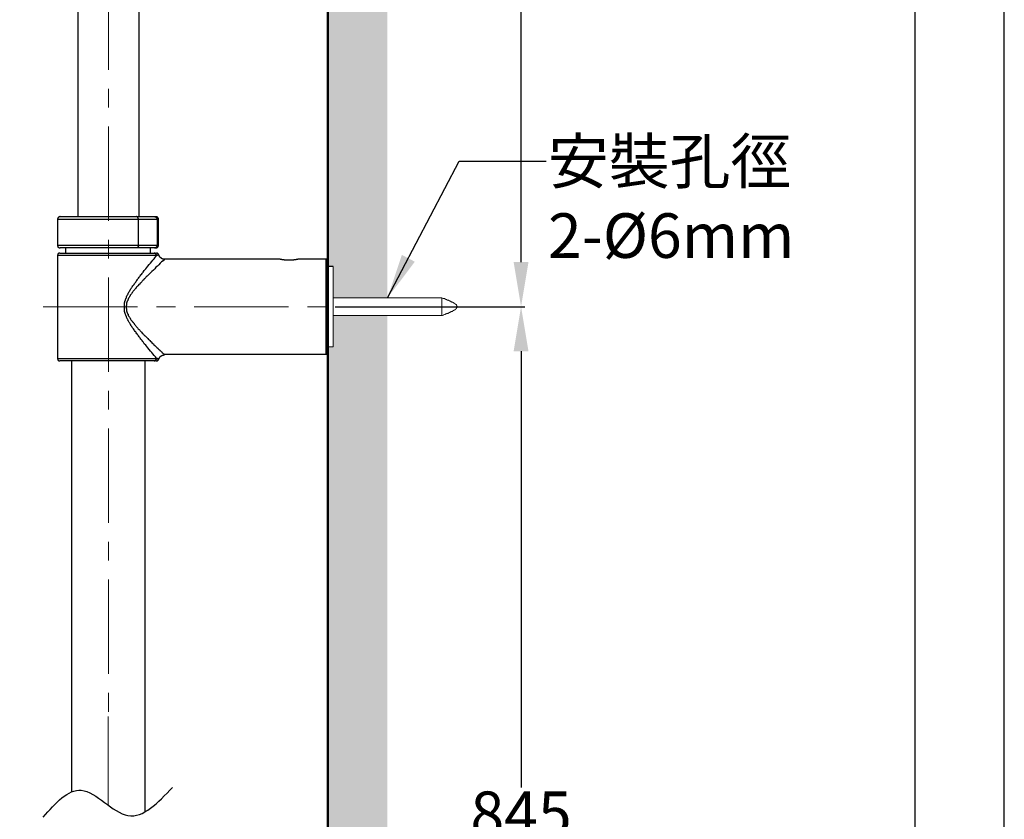
# Model space of a CAD drawing. Units: millimetres. Extents: x -1050 to 210, y 0 to 1782.
# Drawn here: x -121 to 210, y 632 to 901 of the extents above; entities that cross this region are included whole.
import ezdxf

# ---------------------------------------------------------------- set-up
doc = ezdxf.new("R2010")
doc.units = ezdxf.units.MM
doc.header["$PDMODE"] = 3
doc.linetypes.add('CENTER', pattern=[50.8, 31.75, -6.35, 6.35, -6.35])
for name, color, linetype, lineweight in [('中心線', 2, 'CENTER', 18), ('標註線', 3, 'Continuous', 13), ('牆壁線', 130, 'Continuous', 50)]:
    doc.layers.add(name, color=color, linetype=linetype, lineweight=lineweight)
doc.layers.add('繪圖線', color=7, linetype='Continuous')
doc.styles.get("Standard").update_dxf_attribs({"font": 'Microsoft JhengHei.ttf'})
doc.dimstyles.new('ISO-25', dxfattribs={"dimtxt": 15, "dimasz": 15, "dimexe": 1.25, "dimexo": 0.625, "dimgap": 3, "dimtad": 0, "dimtih": 1, "dimtoh": 1, "dimdec": 1, "dimdsep": 46, "dimtxsty": 'Standard', "dimcen": 2.5, "dimclrd": 3, "dimclre": 3, "dimclrt": 2, "dimadec": 0, "dimazin": 2, "dimtfac": 1, "dimtdec": 1, "dimtmove": 0, "dimatfit": 3, "dimfxl": 0, "dimarcsym": 0})

# ---------------------------------------------------------------- blocks, each defined once
blk = doc.blocks.new('*D11')
at = {"layer": 'Defpoints', "color": 0}
for p in [(-121.22, 1107.59), (47.44, 1107.59), (-15.72, 804.21)]:
    blk.add_point(p, dxfattribs=at)
at = {"layer": '標註線', "color": 3, "lineweight": -2}
for p, q in [((-120.6, 1107.59), (48.69, 1107.59)), ((47.44, 1092.59), (47.44, 966.7)), ((47.44, 819.21), (47.44, 945.11)), ((-15.09, 804.21), (48.69, 804.21))]:
    blk.add_line(p, q, dxfattribs=at)
at = {"layer": '標註線', "color": 3}
for points in [[(44.94, 1092.59), (49.94, 1092.59), (47.44, 1107.59)], [(44.94, 819.21), (49.94, 819.21), (47.44, 804.21)]]:
    blk.add_solid(points, dxfattribs=at)
at = {"layer": '標註線', "color": 2, "insert": (47.44, 955.9), "char_height": 15, "attachment_point": 5}
blk.add_mtext('303%%P100', dxfattribs=at)
blk = doc.blocks.new('*D12')
at = {"layer": 'Defpoints', "color": 0}
for p in [(25.96, 804.21), (25.96, 459.17), (47.44, 459.17)]:
    blk.add_point(p, dxfattribs=at)
at = {"layer": '標註線', "color": 3, "lineweight": -2}
for p, q in [((26.59, 804.21), (48.69, 804.21)), ((47.44, 789.21), (47.44, 642.44)), ((47.44, 474.17), (47.44, 620.94)), ((26.59, 459.17), (48.69, 459.17))]:
    blk.add_line(p, q, dxfattribs=at)
at = {"layer": '標註線', "color": 3}
for points in [[(44.94, 789.21), (49.94, 789.21), (47.44, 804.21)], [(44.94, 474.17), (49.94, 474.17), (47.44, 459.17)]]:
    blk.add_solid(points, dxfattribs=at)
at = {"layer": '標註線', "color": 2, "insert": (47.44, 631.69), "char_height": 15, "attachment_point": 5}
blk.add_mtext('845', dxfattribs=at)

msp = doc.modelspace()

# ---------------------------------------------------------------- hatches: boundary and pattern name
at = {"layer": '繪圖線', "lineweight": 0}
h = msp.add_hatch(dxfattribs=at)
h.set_pattern_fill('DOTS', color=256, scale=3)
h.paths.add_polyline_path([(2.44, 1213.21), (-17.56, 1213.21), (-17.56, 817.69), (-15.72, 817.69), (-15.72, 807.21), (2.44, 807.21)])
h.paths.add_polyline_path([(2.44, 801.22), (-15.72, 801.22), (-15.72, 790.74), (-17.56, 790.74), (-17.56, 472.69), (-15.72, 472.69), (-15.72, 462.21), (2.44, 462.21)])
h.paths.add_polyline_path([(2.44, 456.21), (-15.72, 456.21), (-15.72, 445.75), (-17.56, 445.75), (-17.56, 277.98), (2.44, 277.98)])

# ---------------------------------------------------------------- linework, layer by layer
msp.add_lwpolyline([(-1050, 0), (210, 0), (210, 1782), (-1050, 1782)], close=True)
at = {"lineweight": 30}
msp.add_lwpolyline([(-1020, 30), (180, 30), (180, 1752), (-1020, 1752)], close=True, dxfattribs=at)
at = {"layer": '中心線'}
msp.add_line((-113.31, 804.21), (29.26, 804.21), dxfattribs=at)
for points in [[(-91.4, 1068.03), (-91.4, 666.38)], [(-91.41, 666.38), (-91.41, 636.52)]]:
    msp.add_lwpolyline(points, dxfattribs=at)
at = {"layer": '牆壁線'}
msp.add_line((-17.56, 277.98), (-17.56, 1213.34), dxfattribs=at)
at = {"layer": '繪圖線'}
for p, q in [((-108.44, 833.87), (-108.54, 833.87)), ((-108.54, 833.87), (-108.54, 833.79)), ((-108.54, 833.79), (-108.54, 833.68)), ((-108.54, 833.68), (-108.54, 833.58)), ((-108.54, 833.58), (-108.54, 833.5)), ((-81.23, 833.5), (-108.54, 833.5)), ((-108.54, 833.5), (-108.54, 824.96)), ((-108.35, 834.07), (-108.44, 834.07)), ((-108.44, 834.07), (-108.44, 833.98)), ((-108.44, 833.98), (-108.44, 833.87)), ((-108.25, 834.16), (-108.35, 834.16)), ((-108.35, 834.16), (-108.35, 834.07)), ((-108.16, 834.26), (-108.25, 834.26)), ((-108.25, 834.26), (-108.25, 834.16)), ((-108.06, 834.36), (-108.16, 834.36)), ((-108.16, 834.36), (-108.16, 834.26)), ((-107.97, 834.45), (-108.06, 834.36)), ((-107.87, 834.45), (-107.97, 834.45)), ((-107.77, 834.45), (-107.87, 834.45)), ((-107.68, 834.45), (-107.77, 834.45)), ((-107.58, 834.55), (-107.68, 834.55)), ((-107.68, 834.55), (-107.68, 834.45)), ((-107.58, 834.55), (-82, 834.55)), ((-82, 834.55), (-75.86, 834.55)), ((-81.91, 834.55), (-82, 834.55)), ((-81.91, 834.45), (-81.91, 834.55)), ((-81.81, 834.45), (-81.91, 834.45)), ((-81.71, 834.45), (-81.81, 834.45)), ((-81.61, 834.45), (-81.71, 834.45)), ((-81.61, 834.36), (-81.61, 834.45)), ((-81.52, 834.36), (-81.61, 834.36)), ((-81.52, 834.26), (-81.52, 834.36)), ((-81.43, 834.26), (-81.52, 834.26)), ((-81.43, 834.16), (-81.43, 834.26)), ((-81.33, 834.07), (-81.43, 834.16)), ((-81.33, 833.98), (-81.33, 834.07)), ((-81.33, 833.87), (-81.33, 833.98)), ((-81.23, 833.87), (-81.33, 833.87)), ((-81.23, 833.79), (-81.23, 833.87)), ((-81.23, 833.68), (-81.23, 833.79)), ((-81.23, 833.58), (-81.23, 833.68)), ((-81.23, 833.5), (-81.23, 833.58)), ((-74.9, 833.5), (-81.23, 833.5)), ((-81.23, 824.96), (-81.23, 833.5)), ((-75.86, 834.55), (-75.48, 834.55)), ((-75.86, 834.55), (-75.77, 834.55)), ((-75.77, 834.55), (-75.77, 834.45)), ((-75.77, 834.45), (-75.67, 834.45)), ((-75.67, 834.45), (-75.58, 834.45)), ((-75.58, 834.45), (-75.48, 834.45)), ((-75.38, 834.55), (-75.48, 834.55)), ((-75.48, 834.45), (-75.48, 834.36)), ((-75.48, 834.36), (-75.38, 834.36)), ((-75.38, 834.45), (-75.38, 834.55)), ((-75.29, 834.45), (-75.38, 834.45)), ((-75.38, 834.36), (-75.29, 834.36)), ((-75.2, 834.45), (-75.29, 834.45)), ((-75.29, 834.36), (-75.29, 834.26)), ((-75.29, 834.26), (-75.2, 834.26)), ((-75.1, 834.45), (-75.2, 834.45)), ((-75.2, 834.26), (-75.2, 834.16)), ((-75.2, 834.16), (-75.1, 834.16)), ((-75, 834.45), (-75.1, 834.45)), ((-75.1, 834.16), (-75.1, 834.07)), ((-75.1, 834.07), (-75.1, 833.98)), ((-75.1, 833.98), (-75, 833.98)), ((-75, 834.36), (-75, 834.45)), ((-74.9, 834.36), (-75, 834.36)), ((-75, 833.98), (-75, 833.87)), ((-75, 833.87), (-75, 833.79)), ((-75, 833.79), (-75, 833.68)), ((-75, 833.68), (-74.9, 833.68)), ((-74.9, 834.26), (-74.9, 834.36)), ((-74.81, 834.26), (-74.9, 834.26)), ((-74.9, 833.68), (-74.9, 833.58)), ((-74.9, 833.58), (-74.9, 833.5)), ((-74.52, 833.5), (-74.9, 833.5)), ((-74.9, 824.96), (-74.9, 833.5)), ((-74.81, 834.16), (-74.81, 834.26)), ((-74.72, 834.16), (-74.81, 834.16)), ((-74.72, 834.07), (-74.72, 834.16)), ((-74.62, 834.07), (-74.72, 834.07)), ((-74.62, 833.98), (-74.62, 834.07)), ((-74.52, 833.87), (-74.62, 833.98)), ((-74.52, 833.79), (-74.52, 833.87)), ((-74.52, 833.68), (-74.52, 833.79)), ((-74.52, 833.58), (-74.52, 833.68)), ((-74.52, 833.5), (-74.52, 833.58)), ((-74.52, 824.96), (-74.52, 833.5)), ((-108.54, 824.96), (-81.23, 824.96)), ((-108.54, 824.96), (-108.54, 824.86)), ((-108.54, 824.86), (-108.54, 824.76)), ((-108.54, 824.76), (-108.54, 824.67)), ((-81.23, 824.96), (-74.9, 824.96)), ((-81.23, 824.96), (-81.23, 824.86)), ((-81.23, 824.86), (-81.23, 824.76)), ((-81.23, 824.76), (-81.23, 824.67)), ((-75, 824.67), (-75, 824.76)), ((-75, 824.76), (-74.9, 824.76)), ((-74.9, 824.96), (-74.52, 824.96)), ((-74.9, 824.86), (-74.9, 824.96)), ((-74.9, 824.76), (-74.9, 824.86)), ((-74.52, 824.86), (-74.52, 824.96)), ((-74.52, 824.76), (-74.52, 824.86)), ((-74.52, 824.67), (-74.52, 824.76)), ((-108.54, 824.67), (-108.54, 824.57)), ((-108.54, 824.57), (-108.44, 824.57)), ((-108.44, 821.7), (-108.54, 821.7)), ((-108.54, 821.7), (-108.54, 821.6)), ((-108.54, 821.6), (-108.54, 821.5)), ((-108.54, 821.5), (-108.54, 821.41)), ((-108.44, 824.57), (-108.44, 824.48)), ((-108.44, 824.48), (-108.44, 824.38)), ((-108.44, 824.38), (-108.35, 824.38)), ((-108.35, 821.89), (-108.44, 821.89)), ((-108.44, 821.89), (-108.44, 821.79)), ((-108.44, 821.79), (-108.44, 821.7)), ((-108.35, 824.38), (-108.35, 824.29)), ((-108.35, 824.29), (-108.25, 824.29)), ((-108.25, 821.99), (-108.35, 821.99)), ((-108.35, 821.99), (-108.35, 821.89)), ((-108.25, 824.29), (-108.25, 824.19)), ((-108.25, 824.19), (-108.16, 824.19)), ((-108.16, 822.08), (-108.25, 822.08)), ((-108.25, 822.08), (-108.25, 821.99)), ((-108.16, 824.19), (-108.16, 824.09)), ((-108.16, 824.09), (-108.06, 824.09)), ((-108.06, 822.08), (-108.16, 822.08)), ((-108.06, 824.09), (-107.97, 824.09)), ((-107.97, 822.18), (-108.06, 822.18)), ((-108.06, 822.18), (-108.06, 822.08)), ((-107.97, 824.09), (-107.97, 824)), ((-107.97, 824), (-107.87, 824)), ((-107.87, 822.18), (-107.97, 822.18)), ((-107.87, 824), (-107.77, 824)), ((-107.77, 822.18), (-107.87, 822.18)), ((-107.77, 824), (-107.68, 824)), ((-107.77, 822.18), (-75.96, 822.18)), ((-107.68, 824), (-107.58, 824)), ((-82, 824), (-107.58, 824)), ((-105.86, 824), (-105.86, 822.18)), ((-75.86, 824), (-82, 824)), ((-81.91, 824), (-82, 824)), ((-81.81, 824), (-81.91, 824)), ((-81.71, 824), (-81.81, 824)), ((-81.61, 824.09), (-81.71, 824.09)), ((-81.71, 824.09), (-81.71, 824)), ((-81.52, 824.09), (-81.61, 824.09)), ((-81.43, 824.19), (-81.52, 824.19)), ((-81.52, 824.19), (-81.52, 824.09)), ((-81.33, 824.38), (-81.43, 824.38)), ((-81.43, 824.38), (-81.43, 824.29)), ((-81.43, 824.29), (-81.43, 824.19)), ((-81.23, 824.57), (-81.33, 824.57)), ((-81.33, 824.57), (-81.33, 824.48)), ((-81.33, 824.48), (-81.33, 824.38)), ((-81.23, 824.67), (-81.23, 824.57)), ((-77.2, 822.18), (-77.2, 824)), ((-75.86, 822.18), (-75.96, 822.18)), ((-75.96, 822.18), (-75.2, 822.18)), ((-75.48, 824), (-75.86, 824)), ((-75.86, 824), (-75.77, 824)), ((-75.77, 822.18), (-75.86, 822.18)), ((-75.77, 824), (-75.67, 824)), ((-75.67, 822.18), (-75.77, 822.18)), ((-75.67, 824), (-75.58, 824)), ((-75.67, 822.08), (-75.67, 822.18)), ((-75.58, 822.08), (-75.67, 822.08)), ((-75.58, 824), (-75.48, 824)), ((-75.48, 822.08), (-75.58, 822.08)), ((-75.48, 824), (-75.48, 824.09)), ((-75.48, 824.09), (-75.38, 824.09)), ((-75.48, 824), (-75.38, 824)), ((-75.48, 821.99), (-75.48, 822.08)), ((-75.38, 821.99), (-75.48, 821.99)), ((-75.38, 824.09), (-75.29, 824.19)), ((-75.38, 824), (-75.29, 824)), ((-75.38, 821.89), (-75.38, 821.99)), ((-75.29, 821.89), (-75.38, 821.89)), ((-75.29, 824.19), (-75.2, 824.19)), ((-75.29, 824), (-75.2, 824)), ((-75.29, 821.79), (-75.29, 821.89)), ((-75.2, 821.79), (-75.29, 821.79)), ((-75.2, 824.29), (-75.1, 824.38)), ((-75.2, 824.19), (-75.2, 824.29)), ((-75.2, 824), (-75.1, 824)), ((-75.1, 822.18), (-75.2, 822.18)), ((-75.2, 821.7), (-75.2, 821.79)), ((-75.2, 821.6), (-75.2, 821.7)), ((-75.2, 821.5), (-75.2, 821.6)), ((-75.2, 821.41), (-75.2, 821.5)), ((-75.1, 824.38), (-75.1, 824.48)), ((-75.1, 824.48), (-75, 824.48)), ((-75.1, 824), (-75.1, 824.09)), ((-75.1, 824.09), (-75, 824.09)), ((-75, 822.18), (-75.1, 822.18)), ((-75, 824.57), (-75, 824.67)), ((-75, 824.48), (-75, 824.57)), ((-75, 824.09), (-74.9, 824.09)), ((-74.9, 822.18), (-75, 822.18)), ((-74.9, 824.09), (-74.9, 824.19)), ((-74.9, 824.19), (-74.81, 824.19)), ((-74.9, 822.08), (-74.9, 822.18)), ((-74.81, 822.08), (-74.9, 822.08)), ((-74.81, 824.19), (-74.81, 824.29)), ((-74.81, 824.29), (-74.72, 824.29)), ((-74.72, 822.08), (-74.81, 822.08)), ((-74.72, 824.29), (-74.72, 824.38)), ((-74.72, 824.38), (-74.62, 824.38)), ((-74.72, 821.99), (-74.72, 822.08)), ((-74.62, 821.99), (-74.72, 821.99)), ((-74.62, 824.48), (-74.62, 824.57)), ((-74.62, 824.57), (-74.52, 824.57)), ((-74.62, 824.38), (-74.62, 824.48)), ((-74.62, 821.89), (-74.62, 821.99)), ((-74.52, 821.89), (-74.62, 821.89)), ((-74.52, 824.57), (-74.52, 824.67)), ((-74.52, 821.79), (-74.52, 821.89)), ((-74.43, 821.79), (-74.52, 821.79)), ((-74.43, 821.7), (-74.43, 821.79)), ((-74.43, 821.6), (-74.43, 821.7)), ((-74.33, 821.5), (-74.33, 821.6)), ((-74.33, 821.41), (-74.33, 821.5)), ((-75.2, 821.41), (-108.54, 821.41)), ((-108.54, 821.41), (-108.54, 786.79)), ((-78.07, 817.86), (-77.69, 818.44)), ((-77.69, 818.44), (-77.2, 818.91)), ((-77.2, 818.91), (-76.82, 819.4)), ((-76.82, 819.4), (-76.44, 819.87)), ((-76.44, 819.87), (-75.96, 820.35)), ((-75.96, 820.35), (-75.2, 821.41)), ((-74.43, 818.34), (-74.9, 817.86)), ((-73.95, 818.82), (-74.43, 818.34)), ((-74.33, 821.32), (-74.33, 821.41)), ((-74.24, 821.32), (-74.33, 821.32)), ((-74.24, 821.21), (-74.24, 821.32)), ((-74.24, 821.12), (-74.24, 821.21)), ((-74.14, 821.12), (-74.24, 821.12)), ((-74.14, 821.03), (-74.14, 821.12)), ((-74.04, 821.03), (-74.14, 821.03)), ((-74.04, 820.92), (-74.04, 821.03)), ((-74.04, 820.83), (-74.04, 820.92)), ((-73.95, 820.83), (-74.04, 820.83)), ((-73.95, 820.74), (-73.95, 820.83)), ((-73.86, 820.74), (-73.95, 820.74)), ((-73.47, 819.3), (-73.95, 818.82)), ((-73.76, 820.64), (-73.86, 820.74)), ((-73.66, 820.64), (-73.76, 820.64)), ((-73.66, 820.55), (-73.66, 820.64)), ((-73.56, 820.55), (-73.66, 820.55)), ((-73.56, 820.45), (-73.56, 820.55)), ((-73.47, 820.45), (-73.56, 820.45)), ((-73.38, 820.45), (-73.47, 820.45)), ((-72.99, 819.68), (-73.47, 819.3)), ((-73.38, 820.35), (-73.38, 820.45)), ((-73.28, 820.35), (-73.38, 820.35)), ((-73.18, 820.35), (-73.28, 820.35)), ((-73.18, 820.26), (-73.18, 820.35)), ((-73.09, 820.26), (-73.18, 820.26)), ((-72.99, 820.26), (-73.09, 820.26)), ((-72.89, 820.26), (-72.99, 820.26)), ((-72.52, 820.17), (-72.99, 819.68)), ((-72.89, 820.17), (-72.89, 820.26)), ((-72.8, 820.17), (-72.89, 820.17)), ((-72.7, 820.17), (-72.8, 820.17)), ((-72.61, 820.17), (-72.7, 820.17)), ((-72.52, 820.17), (-72.61, 820.17)), ((-80.66, 814.6), (-80.47, 814.89)), ((-80.47, 814.89), (-80.28, 815.08)), ((-80.28, 815.08), (-80.08, 815.37)), ((-80.08, 815.37), (-79.89, 815.66)), ((-79.89, 815.66), (-79.7, 815.85)), ((-79.7, 815.85), (-79.32, 816.42)), ((-79.32, 816.42), (-78.84, 816.9)), ((-78.84, 816.9), (-78.46, 817.38)), ((-78.46, 817.38), (-78.07, 817.86)), ((-77.88, 814.89), (-78.17, 814.7)), ((-77.69, 815.18), (-77.88, 814.89)), ((-77.2, 815.66), (-77.69, 815.18)), ((-76.73, 816.04), (-77.2, 815.66)), ((-76.25, 816.52), (-76.73, 816.04)), ((-75.77, 817), (-76.25, 816.52)), ((-75.38, 817.48), (-75.77, 817)), ((-74.9, 817.86), (-75.38, 817.48)), ((-82.96, 811.44), (-82.77, 811.73)), ((-82.77, 811.73), (-82.58, 812.02)), ((-82.58, 812.02), (-82.38, 812.3)), ((-82.38, 812.3), (-82.19, 812.5)), ((-82.19, 812.5), (-82, 812.78)), ((-82, 812.78), (-81.81, 813.06)), ((-81.81, 813.06), (-81.61, 813.35)), ((-81.61, 813.35), (-81.43, 813.55)), ((-81.43, 813.55), (-81.23, 813.83)), ((-81.14, 811.63), (-81.33, 811.34)), ((-81.23, 813.83), (-81.04, 814.12)), ((-80.85, 811.82), (-81.14, 811.63)), ((-81.04, 814.12), (-80.85, 814.32)), ((-80.85, 814.32), (-80.66, 814.6)), ((-80.66, 812.1), (-80.85, 811.82)), ((-80.47, 812.3), (-80.66, 812.1)), ((-80.18, 812.59), (-80.47, 812.3)), ((-79.98, 812.78), (-80.18, 812.59)), ((-79.8, 813.06), (-79.98, 812.78)), ((-79.51, 813.26), (-79.8, 813.06)), ((-79.32, 813.55), (-79.51, 813.26)), ((-79.12, 813.74), (-79.32, 813.55)), ((-78.84, 814.03), (-79.12, 813.74)), ((-78.64, 814.22), (-78.84, 814.03)), ((-78.36, 814.51), (-78.64, 814.22)), ((-78.17, 814.7), (-78.36, 814.51)), ((-84.97, 808.18), (-84.87, 808.27)), ((-84.87, 808.46), (-84.78, 808.56)), ((-84.87, 808.27), (-84.87, 808.46)), ((-84.78, 808.56), (-84.68, 808.75)), ((-84.68, 808.75), (-84.59, 808.85)), ((-84.59, 808.85), (-84.49, 809.04)), ((-84.49, 809.13), (-84.4, 809.33)), ((-84.49, 809.04), (-84.49, 809.13)), ((-84.4, 809.33), (-84.3, 809.42)), ((-84.3, 809.42), (-84.2, 809.61)), ((-84.2, 809.61), (-84.11, 809.71)), ((-84.11, 809.71), (-84.01, 809.8)), ((-84.01, 809.8), (-83.91, 810)), ((-83.91, 810.09), (-83.82, 810.28)), ((-83.91, 810), (-83.91, 810.09)), ((-83.82, 808.37), (-83.91, 808.18)), ((-83.82, 810.28), (-83.73, 810.38)), ((-83.73, 808.46), (-83.82, 808.37)), ((-83.73, 810.38), (-83.63, 810.58)), ((-83.63, 808.56), (-83.73, 808.46)), ((-83.63, 810.58), (-83.53, 810.67)), ((-83.53, 808.75), (-83.63, 808.56)), ((-83.53, 810.67), (-83.34, 810.95)), ((-83.44, 808.85), (-83.53, 808.75)), ((-83.34, 808.94), (-83.44, 808.85)), ((-83.34, 810.95), (-83.15, 811.24)), ((-83.25, 809.13), (-83.34, 808.94)), ((-83.15, 809.23), (-83.25, 809.13)), ((-83.15, 811.24), (-82.96, 811.44)), ((-83.06, 809.42), (-83.15, 809.23)), ((-82.96, 809.51), (-83.06, 809.42)), ((-82.86, 809.61), (-82.96, 809.51)), ((-82.77, 809.8), (-82.86, 809.61)), ((-82.58, 809.9), (-82.77, 809.8)), ((-82.48, 810), (-82.58, 809.9)), ((-82.38, 810.19), (-82.48, 810)), ((-82.19, 810.38), (-82.38, 810.19)), ((-82, 810.67), (-82.19, 810.38)), ((-81.81, 810.87), (-82, 810.67)), ((-81.52, 811.15), (-81.81, 810.87)), ((-81.33, 811.34), (-81.52, 811.15)), ((-86.02, 805.11), (-86.02, 805.2)), ((-86.02, 805.2), (-85.93, 805.2)), ((-86.02, 805.02), (-86.02, 805.11)), ((-86.02, 804.92), (-86.02, 805.02)), ((-86.02, 804.82), (-86.02, 804.92)), ((-85.93, 805.68), (-85.83, 805.78)), ((-85.93, 805.58), (-85.93, 805.68)), ((-85.93, 805.49), (-85.93, 805.58)), ((-85.93, 805.4), (-85.93, 805.49)), ((-85.93, 805.29), (-85.93, 805.4)), ((-85.93, 805.2), (-85.93, 805.29)), ((-85.83, 805.97), (-85.83, 806.06)), ((-85.83, 806.06), (-85.74, 806.06)), ((-85.83, 805.87), (-85.83, 805.97)), ((-85.83, 805.78), (-85.83, 805.87)), ((-85.74, 806.35), (-85.64, 806.45)), ((-85.74, 806.26), (-85.74, 806.35)), ((-85.74, 806.16), (-85.74, 806.26)), ((-85.74, 806.06), (-85.74, 806.16)), ((-85.64, 806.64), (-85.54, 806.84)), ((-85.64, 806.45), (-85.64, 806.64)), ((-85.54, 806.93), (-85.45, 807.12)), ((-85.54, 806.84), (-85.54, 806.93)), ((-85.45, 807.12), (-85.35, 807.21)), ((-85.35, 807.41), (-85.26, 807.6)), ((-85.35, 807.21), (-85.35, 807.41)), ((-85.26, 805.2), (-85.35, 805.11)), ((-85.35, 805.11), (-85.35, 805.02)), ((-85.35, 805.02), (-85.35, 804.92)), ((-85.35, 804.92), (-85.35, 804.82)), ((-85.26, 807.6), (-85.16, 807.7)), ((-85.16, 805.58), (-85.26, 805.58)), ((-85.26, 805.58), (-85.26, 805.49)), ((-85.26, 805.49), (-85.26, 805.4)), ((-85.26, 805.4), (-85.26, 805.29)), ((-85.26, 805.29), (-85.26, 805.2)), ((-85.16, 807.89), (-85.06, 807.98)), ((-85.16, 807.7), (-85.16, 807.89)), ((-85.06, 805.97), (-85.16, 805.87)), ((-85.16, 805.87), (-85.16, 805.78)), ((-85.16, 805.78), (-85.16, 805.68)), ((-85.16, 805.68), (-85.16, 805.58)), ((-85.06, 807.98), (-84.97, 808.18)), ((-84.97, 806.16), (-85.06, 806.06)), ((-85.06, 806.06), (-85.06, 805.97)), ((-84.87, 806.35), (-84.97, 806.35)), ((-84.97, 806.35), (-84.97, 806.26)), ((-84.97, 806.26), (-84.97, 806.16)), ((-84.78, 806.64), (-84.87, 806.55)), ((-84.87, 806.55), (-84.87, 806.45)), ((-84.87, 806.45), (-84.87, 806.35)), ((-84.68, 806.84), (-84.78, 806.74)), ((-84.78, 806.74), (-84.78, 806.64)), ((-84.59, 807.03), (-84.68, 806.93)), ((-84.68, 806.93), (-84.68, 806.84)), ((-84.49, 807.21), (-84.59, 807.03)), ((-84.4, 807.31), (-84.49, 807.21)), ((-84.3, 807.51), (-84.4, 807.31)), ((-84.2, 807.79), (-84.3, 807.6)), ((-84.3, 807.6), (-84.3, 807.51)), ((-84.11, 807.89), (-84.2, 807.79)), ((-84.01, 808.08), (-84.11, 807.89)), ((-83.91, 808.18), (-84.01, 808.08)), ((-86.02, 804.73), (-86.02, 804.82)), ((-86.02, 804.63), (-86.02, 804.73)), ((-86.02, 804.53), (-86.02, 804.63)), ((-86.02, 804.44), (-86.02, 804.53)), ((-86.02, 804.34), (-86.02, 804.44)), ((-86.02, 804.25), (-86.02, 804.34)), ((-86.02, 804.15), (-86.02, 804.25)), ((-86.02, 804.05), (-86.02, 804.15)), ((-86.02, 803.96), (-86.02, 804.05)), ((-86.02, 803.86), (-86.02, 803.96)), ((-86.02, 803.76), (-86.02, 803.86)), ((-86.02, 803.67), (-86.02, 803.76)), ((-86.02, 803.57), (-86.02, 803.67)), ((-86.02, 803.47), (-86.02, 803.57)), ((-86.02, 803.38), (-86.02, 803.47)), ((-86.02, 803.28), (-86.02, 803.38)), ((-86.02, 803.19), (-86.02, 803.28)), ((-86.02, 803.09), (-86.02, 803.19)), ((-85.93, 802.99), (-86.02, 803.09)), ((-85.93, 802.9), (-85.93, 802.99)), ((-85.93, 802.81), (-85.93, 802.9)), ((-85.93, 802.71), (-85.93, 802.81)), ((-85.93, 802.61), (-85.93, 802.71)), ((-85.93, 802.52), (-85.93, 802.61)), ((-85.83, 802.42), (-85.93, 802.52)), ((-85.83, 802.32), (-85.83, 802.42)), ((-85.83, 802.23), (-85.83, 802.32)), ((-85.83, 802.13), (-85.83, 802.23)), ((-85.74, 802.13), (-85.83, 802.13)), ((-85.74, 802.04), (-85.74, 802.13)), ((-85.74, 801.94), (-85.74, 802.04)), ((-85.74, 801.85), (-85.74, 801.94)), ((-85.64, 801.75), (-85.74, 801.85)), ((-85.64, 801.56), (-85.64, 801.75)), ((-85.35, 804.63), (-85.45, 804.53)), ((-85.45, 804.53), (-85.45, 804.44)), ((-85.45, 804.44), (-85.45, 804.34)), ((-85.45, 804.34), (-85.45, 804.25)), ((-85.45, 804.25), (-85.45, 804.15)), ((-85.45, 804.15), (-85.45, 804.05)), ((-85.45, 804.05), (-85.45, 803.96)), ((-85.45, 803.96), (-85.45, 803.86)), ((-85.45, 803.86), (-85.45, 803.76)), ((-85.45, 803.76), (-85.45, 803.67)), ((-85.45, 803.67), (-85.35, 803.57)), ((-85.35, 804.82), (-85.35, 804.73)), ((-85.35, 804.73), (-85.35, 804.63)), ((-85.35, 803.57), (-85.35, 803.47)), ((-85.35, 803.47), (-85.35, 803.38)), ((-85.35, 803.38), (-85.35, 803.28)), ((-85.35, 803.28), (-85.35, 803.19)), ((-85.35, 803.19), (-85.35, 803.09)), ((-85.35, 803.09), (-85.35, 802.99)), ((-85.35, 802.99), (-85.26, 802.9)), ((-85.26, 802.9), (-85.26, 802.81)), ((-85.26, 802.81), (-85.26, 802.71)), ((-85.26, 802.71), (-85.16, 802.61)), ((-85.16, 802.61), (-85.16, 802.52)), ((-85.16, 802.52), (-85.16, 802.42)), ((-85.16, 802.42), (-85.06, 802.32)), ((-85.06, 802.32), (-85.06, 802.23)), ((-85.06, 802.23), (-85.06, 802.13)), ((-85.06, 802.13), (-84.97, 802.04)), ((-84.97, 802.04), (-84.97, 801.94)), ((-84.97, 801.94), (-84.97, 801.85)), ((-84.97, 801.85), (-84.87, 801.75)), ((-84.87, 801.75), (-84.87, 801.65)), ((-84.87, 801.65), (-84.78, 801.65)), ((-84.78, 801.65), (-84.78, 801.56)), ((-85.54, 801.37), (-85.64, 801.56)), ((-85.54, 801.27), (-85.54, 801.37)), ((-85.45, 801.08), (-85.54, 801.27)), ((-85.35, 800.98), (-85.45, 801.08)), ((-85.35, 800.79), (-85.35, 800.98)), ((-85.26, 800.7), (-85.35, 800.79)), ((-85.16, 800.51), (-85.26, 800.7)), ((-85.16, 800.31), (-85.16, 800.51)), ((-85.06, 800.22), (-85.16, 800.31)), ((-84.97, 800.02), (-85.06, 800.22)), ((-84.87, 799.93), (-84.97, 800.02)), ((-84.87, 799.74), (-84.87, 799.93)), ((-84.78, 799.64), (-84.87, 799.74)), ((-84.78, 801.56), (-84.78, 801.46)), ((-84.78, 801.46), (-84.68, 801.37)), ((-84.68, 799.44), (-84.78, 799.64)), ((-84.68, 801.37), (-84.68, 801.27)), ((-84.68, 801.27), (-84.59, 801.18)), ((-84.59, 799.35), (-84.68, 799.44)), ((-84.59, 801.18), (-84.59, 801.08)), ((-84.59, 801.08), (-84.49, 800.98)), ((-84.49, 799.16), (-84.59, 799.35)), ((-84.49, 800.98), (-84.4, 800.79)), ((-84.49, 799.07), (-84.49, 799.16)), ((-84.4, 798.88), (-84.49, 799.07)), ((-84.4, 800.79), (-84.3, 800.7)), ((-84.3, 798.78), (-84.4, 798.88)), ((-84.3, 800.7), (-84.2, 800.51)), ((-84.2, 798.69), (-84.3, 798.78)), ((-84.2, 800.51), (-84.11, 800.41)), ((-84.11, 798.49), (-84.2, 798.69)), ((-84.11, 800.41), (-84.01, 800.22)), ((-84.01, 798.39), (-84.11, 798.49)), ((-84.01, 800.22), (-83.91, 800.12)), ((-83.91, 798.21), (-84.01, 798.39)), ((-83.91, 800.12), (-83.91, 800.02)), ((-83.91, 800.02), (-83.82, 799.83)), ((-83.82, 799.83), (-83.73, 799.74)), ((-83.73, 799.74), (-83.63, 799.54)), ((-83.63, 799.54), (-83.53, 799.44)), ((-83.53, 799.44), (-83.44, 799.35)), ((-83.44, 799.35), (-83.34, 799.16)), ((-83.34, 799.16), (-83.25, 799.07)), ((-83.25, 799.07), (-83.06, 798.97)), ((-83.06, 798.97), (-82.96, 798.78)), ((-82.96, 798.78), (-82.86, 798.69)), ((-82.86, 798.69), (-82.77, 798.58)), ((-82.77, 798.58), (-82.67, 798.39)), ((-82.67, 798.39), (-82.58, 798.3)), ((-82.58, 798.3), (-82.48, 798.21)), ((-83.82, 798.11), (-83.91, 798.21)), ((-83.82, 797.92), (-83.82, 798.11)), ((-83.73, 797.81), (-83.82, 797.92)), ((-83.63, 797.72), (-83.73, 797.81)), ((-83.53, 797.53), (-83.63, 797.72)), ((-83.34, 797.24), (-83.53, 797.53)), ((-83.15, 796.96), (-83.34, 797.24)), ((-82.96, 796.76), (-83.15, 796.96)), ((-82.77, 796.48), (-82.96, 796.76)), ((-82.58, 796.19), (-82.77, 796.48)), ((-82.38, 795.9), (-82.58, 796.19)), ((-82.48, 798.21), (-82.38, 798.01)), ((-82.38, 798.01), (-82.29, 797.92)), ((-82.19, 795.71), (-82.38, 795.9)), ((-82.29, 797.92), (-82.19, 797.81)), ((-82.19, 797.81), (-82, 797.53)), ((-82, 795.42), (-82.19, 795.71)), ((-82, 797.53), (-81.71, 797.24)), ((-81.81, 795.14), (-82, 795.42)), ((-81.61, 794.94), (-81.81, 795.14)), ((-81.71, 797.24), (-81.52, 797.05)), ((-81.43, 794.65), (-81.61, 794.94)), ((-81.52, 797.05), (-81.33, 796.76)), ((-81.33, 796.76), (-81.04, 796.58)), ((-81.04, 796.58), (-80.85, 796.29)), ((-80.85, 796.29), (-80.66, 796.09)), ((-80.66, 796.09), (-80.37, 795.8)), ((-80.37, 795.8), (-80.18, 795.61)), ((-80.18, 795.61), (-79.98, 795.33)), ((-79.98, 795.33), (-79.7, 795.14)), ((-79.7, 795.14), (-79.51, 794.85)), ((-81.23, 794.37), (-81.43, 794.65)), ((-81.04, 794.08), (-81.23, 794.37)), ((-80.85, 793.89), (-81.04, 794.08)), ((-80.66, 793.6), (-80.85, 793.89)), ((-80.47, 793.31), (-80.66, 793.6)), ((-80.28, 793.12), (-80.47, 793.31)), ((-80.08, 792.83), (-80.28, 793.12)), ((-79.89, 792.55), (-80.08, 792.83)), ((-79.7, 792.35), (-79.89, 792.55)), ((-79.32, 791.77), (-79.7, 792.35)), ((-79.51, 794.85), (-79.32, 794.65)), ((-79.32, 794.65), (-79.03, 794.37)), ((-78.84, 791.3), (-79.32, 791.77)), ((-79.03, 794.37), (-78.84, 794.17)), ((-78.84, 794.17), (-78.55, 793.98)), ((-78.55, 793.98), (-78.36, 793.7)), ((-78.36, 793.7), (-78.17, 793.5)), ((-78.17, 793.5), (-77.88, 793.22)), ((-77.88, 793.22), (-77.69, 793.02)), ((-77.69, 793.02), (-77.4, 792.83)), ((-77.4, 792.83), (-77.2, 792.55)), ((-77.2, 792.55), (-76.92, 792.35)), ((-76.92, 792.35), (-76.73, 792.06)), ((-76.73, 792.06), (-76.25, 791.68)), ((-76.25, 791.68), (-76.06, 791.4)), ((-78.46, 790.82), (-78.84, 791.3)), ((-78.07, 790.34), (-78.46, 790.82)), ((-77.69, 789.86), (-78.07, 790.34)), ((-77.2, 789.29), (-77.69, 789.86)), ((-76.82, 788.81), (-77.2, 789.29)), ((-76.44, 788.32), (-76.82, 788.81)), ((-75.96, 787.84), (-76.44, 788.32)), ((-76.06, 791.4), (-75.77, 791.21)), ((-75.77, 791.21), (-75.58, 790.92)), ((-75.58, 790.92), (-75.38, 790.82)), ((-75.38, 790.82), (-75.29, 790.73)), ((-75.29, 790.73), (-75.2, 790.62)), ((-75.2, 790.62), (-75.1, 790.53)), ((-75.1, 790.53), (-74.81, 790.24)), ((-74.81, 790.24), (-74.72, 790.15)), ((-74.72, 790.15), (-74.62, 790.05)), ((-74.62, 790.05), (-74.52, 789.96)), ((-74.52, 789.96), (-74.43, 789.86)), ((-74.43, 789.86), (-74.24, 789.76)), ((-74.24, 789.76), (-74.24, 789.67)), ((-74.24, 789.67), (-74.14, 789.57)), ((-74.14, 789.57), (-74.04, 789.57)), ((-74.04, 789.57), (-74.04, 789.48)), ((-74.04, 789.48), (-73.86, 789.39)), ((-73.86, 789.39), (-73.76, 789.29)), ((-73.76, 789.29), (-73.66, 789.19)), ((-73.66, 789.19), (-73.66, 789.1)), ((-73.66, 789.1), (-73.56, 789.1)), ((-73.56, 789.1), (-73.47, 788.99)), ((-73.47, 788.99), (-73.38, 788.9)), ((-73.38, 788.9), (-73.38, 788.81)), ((-73.38, 788.81), (-73.28, 788.81)), ((-73.28, 788.81), (-73.28, 788.71)), ((-73.28, 788.71), (-73.18, 788.71)), ((-73.18, 788.71), (-73.09, 788.61)), ((-73.09, 788.61), (-72.99, 788.52)), ((-72.99, 788.52), (-72.89, 788.52)), ((-72.89, 788.52), (-72.89, 788.42)), ((-72.89, 788.42), (-72.8, 788.32)), ((-72.8, 788.32), (-72.7, 788.32)), ((-72.7, 788.32), (-72.7, 788.23)), ((-108.54, 786.79), (-75.2, 786.79)), ((-108.54, 786.79), (-108.54, 786.69)), ((-108.54, 786.69), (-108.54, 786.6)), ((-108.54, 786.6), (-108.54, 786.51)), ((-108.54, 786.51), (-108.44, 786.51)), ((-108.44, 786.51), (-108.44, 786.41)), ((-108.44, 786.41), (-108.44, 786.31)), ((-108.44, 786.31), (-108.35, 786.31)), ((-108.35, 786.31), (-108.35, 786.22)), ((-108.35, 786.22), (-108.25, 786.22)), ((-108.25, 786.22), (-108.25, 786.12)), ((-108.25, 786.12), (-108.16, 786.12)), ((-108.16, 786.12), (-108.06, 786.12)), ((-108.06, 786.12), (-108.06, 786.02)), ((-108.06, 786.02), (-107.97, 786.02)), ((-107.97, 786.02), (-107.87, 786.02)), ((-107.87, 786.02), (-107.77, 786.02)), ((-75.96, 786.02), (-107.77, 786.02)), ((-75.58, 787.37), (-75.96, 787.84)), ((-75.96, 786.02), (-75.86, 786.02)), ((-75.86, 786.02), (-75.77, 786.02)), ((-75.77, 786.02), (-75.67, 786.02)), ((-75.67, 786.02), (-75.67, 786.12)), ((-75.67, 786.12), (-75.58, 786.12)), ((-75.2, 786.79), (-75.58, 787.37)), ((-75.58, 786.12), (-75.48, 786.12)), ((-75.48, 786.12), (-75.48, 786.22)), ((-75.48, 786.22), (-75.38, 786.22)), ((-75.38, 786.22), (-75.38, 786.31)), ((-75.38, 786.31), (-75.29, 786.31)), ((-75.29, 786.41), (-75.2, 786.51)), ((-75.29, 786.31), (-75.29, 786.41)), ((-75.2, 786.69), (-75.2, 786.79)), ((-75.2, 786.79), (-75.1, 786.79)), ((-75.1, 786.79), (-75.2, 786.79)), ((-75.2, 786.6), (-75.2, 786.69)), ((-75.2, 786.51), (-75.2, 786.6)), ((-75.2, 786.02), (-75.1, 786.02)), ((-75.1, 786.79), (-75, 786.79)), ((-75, 786.79), (-75.1, 786.79)), ((-75.1, 786.02), (-75, 786.02)), ((-75, 786.79), (-74.9, 786.79)), ((-74.9, 786.79), (-75, 786.79)), ((-75, 786.02), (-74.9, 786.02)), ((-74.9, 786.79), (-74.9, 786.69)), ((-74.81, 786.69), (-74.9, 786.79)), ((-74.9, 786.69), (-74.81, 786.69)), ((-74.9, 786.02), (-74.9, 786.12)), ((-74.9, 786.12), (-74.81, 786.12)), ((-74.81, 786.69), (-74.72, 786.69)), ((-74.72, 786.69), (-74.81, 786.69)), ((-74.81, 786.12), (-74.72, 786.12)), ((-74.72, 786.69), (-74.62, 786.69)), ((-74.62, 786.69), (-74.72, 786.69)), ((-74.72, 786.12), (-74.72, 786.22)), ((-74.72, 786.22), (-74.62, 786.22)), ((-74.62, 786.69), (-74.52, 786.69)), ((-74.52, 786.69), (-74.62, 786.69)), ((-74.62, 786.22), (-74.62, 786.31)), ((-74.62, 786.31), (-74.52, 786.31)), ((-74.52, 786.69), (-74.52, 786.6)), ((-74.52, 786.6), (-74.52, 786.69)), ((-74.52, 786.6), (-74.43, 786.6)), ((-74.43, 786.6), (-74.52, 786.6)), ((-74.52, 786.31), (-74.52, 786.41)), ((-74.52, 786.41), (-74.43, 786.41)), ((-74.43, 786.6), (-74.43, 786.69)), ((-74.43, 786.69), (-74.33, 786.69)), ((-74.43, 786.51), (-74.43, 786.6)), ((-74.43, 786.41), (-74.43, 786.51)), ((-74.33, 786.89), (-74.24, 786.98)), ((-74.33, 786.79), (-74.33, 786.89)), ((-74.33, 786.69), (-74.33, 786.79)), ((-74.24, 786.98), (-74.24, 787.08)), ((-74.24, 787.08), (-74.14, 787.08)), ((-74.14, 787.17), (-74.04, 787.28)), ((-74.14, 787.08), (-74.14, 787.17)), ((-74.04, 787.28), (-73.95, 787.37)), ((-73.95, 787.37), (-73.95, 787.46)), ((-73.95, 787.46), (-73.86, 787.46)), ((-73.86, 787.46), (-73.86, 787.56)), ((-73.86, 787.56), (-73.76, 787.56)), ((-73.76, 787.56), (-73.66, 787.56)), ((-73.66, 787.56), (-73.66, 787.65)), ((-73.66, 787.65), (-73.56, 787.65)), ((-73.56, 787.65), (-73.56, 787.75)), ((-73.56, 787.75), (-73.47, 787.75)), ((-73.47, 787.75), (-73.47, 787.84)), ((-73.47, 787.84), (-73.38, 787.84)), ((-73.38, 787.84), (-73.28, 787.84)), ((-73.28, 787.84), (-73.18, 787.94)), ((-73.18, 787.94), (-73.09, 787.94)), ((-73.09, 787.94), (-72.99, 787.94)), ((-72.99, 787.94), (-72.89, 787.94)), ((-72.89, 787.94), (-72.89, 788.04)), ((-72.89, 788.04), (-72.8, 788.04)), ((-72.8, 788.04), (-72.7, 788.04)), ((-72.7, 788.23), (-72.61, 788.23)), ((-72.7, 788.04), (-72.61, 788.04)), ((-72.61, 788.23), (-72.61, 788.13)), ((-72.61, 788.13), (-72.52, 788.13)), ((-72.61, 788.04), (-72.52, 788.04)), ((-72.52, 788.13), (-72.52, 788.04))]:
    msp.add_line(p, q, dxfattribs=at)
for points in [[(-101.62, 1067.3), (-101.62, 834.45)], [(-81.17, 1067.3), (-81.17, 834.45)], [(-33.89, 820.17), (-72.52, 820.17)], [(-27.51, 820.17), (-27.6, 820.17), (-27.7, 820.17), (-27.8, 820.06), (-27.89, 820.06), (-27.98, 820.06), (-28.08, 820.06), (-28.18, 820.06), (-28.27, 820.06), (-28.37, 819.98), (-28.46, 819.98), (-28.56, 819.98), (-28.65, 819.98), (-28.75, 819.98), (-28.84, 819.98), (-28.94, 819.98), (-29.03, 819.98), (-29.03, 819.87), (-29.13, 819.87), (-29.23, 819.87), (-29.32, 819.87), (-29.41, 819.87), (-29.51, 819.87), (-29.61, 819.87), (-29.69, 819.87), (-29.8, 819.87), (-29.89, 819.87), (-29.98, 819.87), (-30.08, 819.87), (-30.18, 819.87), (-30.27, 819.87), (-30.36, 819.87), (-30.46, 819.87), (-30.56, 819.87), (-30.65, 819.87), (-30.74, 819.87), (-30.84, 819.87), (-30.94, 819.87), (-31.03, 819.87), (-31.13, 819.87), (-31.22, 819.87), (-31.32, 819.87), (-31.41, 819.87), (-31.51, 819.87), (-31.6, 819.87), (-31.69, 819.87), (-31.79, 819.87), (-31.89, 819.87), (-31.98, 819.87), (-32.08, 819.87), (-32.17, 819.87), (-32.27, 819.87), (-32.27, 819.98), (-32.36, 819.98), (-32.46, 819.98), (-32.55, 819.98), (-32.65, 819.98), (-32.74, 819.98), (-32.84, 819.98), (-32.93, 819.98), (-33.03, 819.98), (-33.03, 820.06), (-33.12, 820.06), (-33.22, 820.06), (-33.32, 820.06), (-33.4, 820.06), (-33.51, 820.06), (-33.6, 820.06), (-33.6, 820.17), (-33.7, 820.17), (-33.79, 820.17), (-33.89, 820.17)], [(-18.18, 820.17), (-27.51, 820.17)], [(-18.18, 804.26), (-18.18, 820.17)], [(-17.79, 819.87), (-17.8, 819.87), (-17.8, 819.98), (-17.9, 819.98), (-17.9, 820.06), (-18, 820.06), (-18, 820.17), (-18.1, 820.17), (-18.18, 820.17)], [(-15.72, 817.69), (-17.79, 817.69)], [(-18.18, 788.26), (-18.18, 804.26)], [(-18.18, 788.26), (-18.1, 788.26), (-18, 788.26), (-18, 788.36), (-17.9, 788.36), (-17.9, 788.45), (-17.8, 788.45), (-17.8, 788.55), (-17.8, 788.55)], [(-103.82, 786.02), (-103.82, 666.38)], [(-78.98, 723.58), (-78.98, 786.26)], [(-78.98, 666.38), (-78.98, 786.02)], [(-72.52, 788.26), (-18.18, 788.26)], [(-103.82, 666.38), (-103.82, 640.97)], [(-78.98, 634.32), (-78.98, 666.38)]]:
    msp.add_lwpolyline(points, dxfattribs=at)
at = {"layer": '繪圖線', "lineweight": 0}
for points in [[(-15.72, 804.26), (-15.72, 817.69)], [(20.82, 807.21), (-15.72, 807.21)], [(20.82, 801.22), (21.02, 801.31), (21.21, 801.4), (21.29, 801.4), (21.39, 801.5), (21.48, 801.5), (21.68, 801.59), (21.78, 801.59), (21.86, 801.59), (21.86, 801.69), (21.96, 801.69), (22.06, 801.69), (22.15, 801.78), (22.25, 801.78), (22.35, 801.78), (22.35, 801.88), (22.44, 801.88), (22.53, 801.88), (22.63, 801.88), (22.63, 801.97), (22.73, 801.97), (22.82, 801.97), (22.92, 802.07), (23.01, 802.07), (23.11, 802.16), (23.2, 802.16), (23.3, 802.16), (23.3, 802.26), (23.39, 802.26), (23.49, 802.26), (23.49, 802.35), (23.57, 802.35), (23.67, 802.35), (23.77, 802.45), (23.86, 802.45), (23.96, 802.55), (24.06, 802.55), (24.15, 802.64), (24.24, 802.64), (24.34, 802.74), (24.44, 802.74), (24.53, 802.83), (24.63, 802.83), (24.63, 802.93), (24.72, 802.93), (24.82, 802.93), (24.82, 803.02), (24.91, 803.02), (25.01, 803.02), (25.01, 803.12), (25.11, 803.12), (25.11, 803.21), (25.2, 803.21), (25.29, 803.21), (25.29, 803.31), (25.38, 803.31), (25.38, 803.4), (25.49, 803.4), (25.49, 803.5), (25.58, 803.5), (25.58, 803.59), (25.67, 803.59), (25.67, 803.69), (25.77, 803.69), (25.77, 803.79), (25.87, 803.79), (25.87, 803.87), (25.87, 803.98), (25.96, 803.98), (25.96, 804.07), (25.96, 804.16), (25.96, 804.26), (25.96, 804.36), (25.96, 804.45), (25.87, 804.45), (25.87, 804.55), (25.87, 804.64), (25.77, 804.64), (25.77, 804.74), (25.67, 804.74), (25.67, 804.84), (25.58, 804.93), (25.49, 804.93), (25.49, 805.02), (25.38, 805.02), (25.38, 805.12), (25.29, 805.12), (25.29, 805.21), (25.2, 805.21), (25.11, 805.21), (25.11, 805.31), (25.01, 805.31), (25.01, 805.4), (24.91, 805.4), (24.82, 805.4), (24.82, 805.5), (24.72, 805.5), (24.63, 805.59), (24.53, 805.59), (24.53, 805.69), (24.44, 805.69), (24.34, 805.69), (24.24, 805.78), (24.15, 805.78), (24.06, 805.88), (23.96, 805.88), (23.86, 805.97), (23.77, 805.97), (23.67, 806.07), (23.57, 806.07), (23.49, 806.07), (23.49, 806.16), (23.39, 806.16), (23.3, 806.16), (23.3, 806.26), (23.2, 806.26), (23.11, 806.26), (23.01, 806.36), (22.92, 806.36), (22.82, 806.45), (22.73, 806.45), (22.63, 806.45), (22.63, 806.55), (22.53, 806.55), (22.44, 806.55), (22.35, 806.64), (22.25, 806.64), (22.15, 806.64), (22.15, 806.73), (22.06, 806.73), (21.96, 806.73), (21.86, 806.84), (21.78, 806.84), (21.68, 806.93), (21.48, 806.93), (21.39, 807.02), (21.29, 807.02), (21.21, 807.02), (21.02, 807.12), (20.82, 807.21)], [(20.82, 807.21), (20.82, 801.22)], [(-15.72, 790.74), (-15.72, 804.26)], [(-15.72, 801.22), (20.82, 801.22)], [(-17.8, 790.74), (-15.72, 790.74)]]:
    msp.add_lwpolyline(points, dxfattribs=at)
at = {"layer": '繪圖線'}
for points in [[(-74.81, 821.5), (-74.81, 821.5), (-74.9, 821.5), (-74.9, 821.5)], [(-74.9, 821.5), (-74.9, 821.5), (-74.9, 821.41), (-74.9, 821.41)], [(-74.72, 821.5), (-74.72, 821.5), (-74.81, 821.5), (-74.81, 821.5)], [(-74.62, 821.5), (-74.62, 821.5), (-74.72, 821.5), (-74.72, 821.5)], [(-74.52, 821.6), (-74.52, 821.6), (-74.62, 821.6), (-74.62, 821.6)], [(-74.62, 821.6), (-74.62, 821.6), (-74.62, 821.5), (-74.62, 821.5)], [(-74.52, 821.6), (-74.52, 821.6), (-74.43, 821.6), (-74.43, 821.6)], [(-74.43, 821.6), (-74.43, 821.6), (-74.52, 821.6), (-74.52, 821.6)], [(-75.1, 821.41), (-75.1, 821.41), (-75.2, 821.41), (-75.2, 821.41)], [(-75, 821.41), (-75, 821.41), (-75.1, 821.41), (-75.1, 821.41)], [(-74.9, 821.41), (-74.9, 821.41), (-75, 821.41), (-75, 821.41)], [(-75.86, 786.02), (-75.86, 786.02), (-75.96, 786.02), (-75.96, 786.02)], [(-75.77, 786.02), (-75.77, 786.02), (-75.86, 786.02), (-75.86, 786.02)], [(-75.67, 786.02), (-75.67, 786.02), (-75.77, 786.02), (-75.77, 786.02)], [(-75.58, 786.02), (-75.58, 786.02), (-75.67, 786.02), (-75.67, 786.02)], [(-75.48, 786.02), (-75.48, 786.02), (-75.58, 786.02), (-75.58, 786.02)], [(-75.38, 786.02), (-75.38, 786.02), (-75.48, 786.02), (-75.48, 786.02)], [(-75.29, 786.02), (-75.29, 786.02), (-75.38, 786.02), (-75.38, 786.02)], [(-75.29, 786.02), (-75.29, 786.02), (-75.2, 786.02), (-75.2, 786.02)], [(-75.2, 786.02), (-75.2, 786.02), (-75.29, 786.02), (-75.29, 786.02)]]:
    msp.add_open_spline(points, degree=3, dxfattribs=at)
msp.add_spline([(-113.31, 632.47), (-100.51, 641.56), (-84.8, 633.03), (-69.82, 642.52)], degree=3, dxfattribs=at)

# ---------------------------------------------------------------- texts
at = {"layer": '標註線', "color": 2, "insert": (56.48, 860.64), "char_height": 15, "attachment_point": 1}
msp.add_mtext('安裝孔徑\\P2-{\\fISOCPEUR|b0|i0|c0|p34;%%C}6mm', dxfattribs=at)

# ---------------------------------------------------------------- dimensions: what is measured, and where the dimension line sits
at = {"layer": '標註線'}
for base, p1, p2, text, picture, middle in [((47.44, 1107.59), (-15.72, 804.21), (-121.22, 1107.59), '303%%P100', '*D11', (47.44, 955.9)), ((47.44, 459.17), (25.96, 804.21), (25.96, 459.17), '845', '*D12', (47.44, 631.69))]:
    dim = msp.add_linear_dim(base=base, p1=p1, p2=p2, angle=90, text=text, dimstyle='ISO-25', dxfattribs=at)
    dim.commit()
    dim.dimension.update_dxf_attribs({"geometry": picture, "text_midpoint": middle})

# ---------------------------------------------------------------- leaders
at = {"layer": '標註線', "annotation_type": 0, "has_hookline": 1, "hookline_direction": 0, "text_width": 79.27}
msp.add_leader([(2.55, 807.21), (26.64, 853.14), (55.86, 853.14)], dimstyle='ISO-25', override={"dimgap": 0.625, "dimtad": 0}, dxfattribs=at)

doc.saveas('drawing.dxf')
